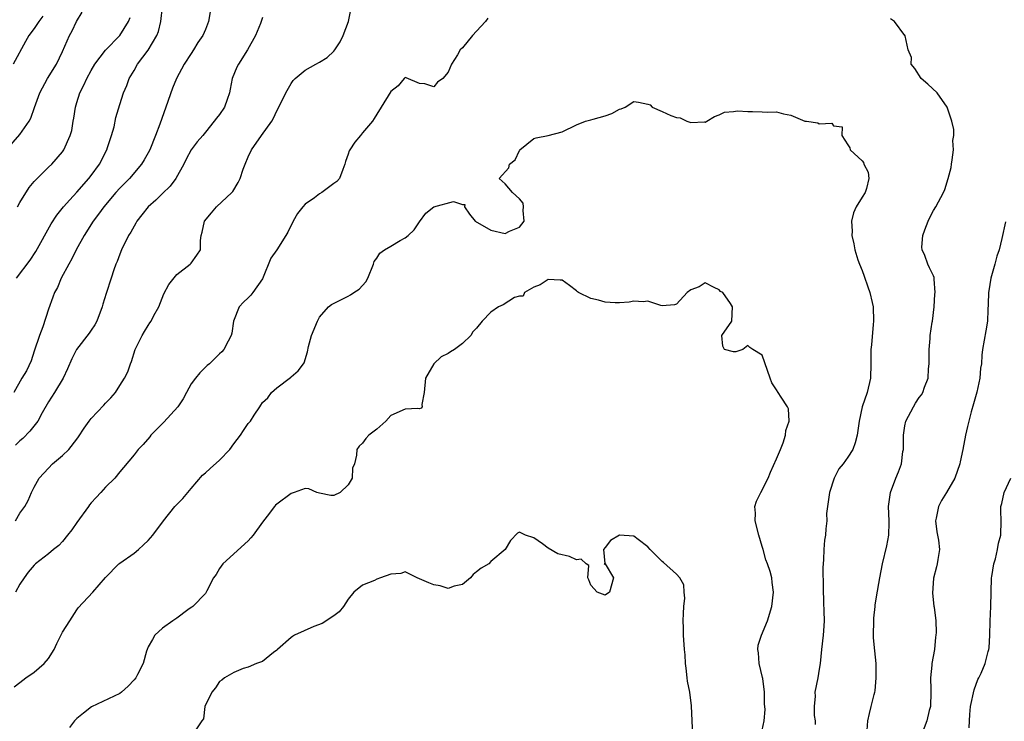
# Model space of a CAD drawing. Units: inches. Extents: x 2577000 to 2580000, y 1560000 to 1562081.
# Drawn here: x 2578425 to 2578563, y 1560191 to 1560289 of the extents above; entities that cross this region are included whole.
import ezdxf

# ---------------------------------------------------------------- set-up
doc = ezdxf.new("R2010")
doc.units = ezdxf.units.IN
doc.header["$MEASUREMENT"] = 0
doc.layers.add('LD25771560_2ft', color=8, linetype='Continuous')

msp = doc.modelspace()

# ---------------------------------------------------------------- linework, layer by layer
at = {"layer": 'LD25771560_2ft'}
for points, elevation in [([(2578424.39, 1560219), (2578425, 1560220.1), (2578425.71, 1560221), (2578426.15, 1560221.85), (2578426.64, 1560223), (2578427, 1560223.72), (2578427.72, 1560225), (2578429, 1560226.38), (2578429.6, 1560227), (2578431, 1560228.15), (2578431.86, 1560229), (2578433, 1560230.45), (2578433.23, 1560230.77), (2578434, 1560232), (2578434.71, 1560233), (2578435, 1560233.37), (2578436.79, 1560235.21), (2578437, 1560235.49), (2578437.76, 1560236.24), (2578438.42, 1560237), (2578439, 1560237.96), (2578439.66, 1560239), (2578440.13, 1560239.87), (2578440.49, 1560241), (2578440.67, 1560241.33), (2578441.17, 1560243), (2578442.15, 1560245), (2578442.48, 1560245.52), (2578443, 1560246.39), (2578443.24, 1560246.76), (2578443.39, 1560247), (2578443.79, 1560247.79), (2578444.46, 1560249), (2578445.2, 1560250.8), (2578445.86, 1560252.14), (2578447, 1560253.53), (2578448.87, 1560255), (2578449, 1560255.14), (2578449.78, 1560256.22), (2578450.32, 1560257), (2578450.31, 1560258.31), (2578450.4, 1560259), (2578450.55, 1560259.45), (2578450.86, 1560261), (2578451.84, 1560262.16), (2578452.57, 1560263), (2578454.72, 1560265), (2578454.84, 1560265.16), (2578455.6, 1560266.4), (2578455.86, 1560267), (2578456.29, 1560268.29), (2578456.56, 1560269), (2578457, 1560270.02), (2578457.44, 1560271), (2578458.84, 1560273), (2578460.29, 1560275), (2578460.54, 1560275.46), (2578461, 1560276.47), (2578461.3, 1560277), (2578462.25, 1560279), (2578463, 1560280.3), (2578463.3, 1560280.7), (2578463.56, 1560281), (2578465, 1560282.18), (2578466.46, 1560283), (2578467, 1560283.28), (2578468.04, 1560283.96), (2578469, 1560284.85), (2578469.13, 1560285), (2578469.87, 1560286.13), (2578470.32, 1560287), (2578471.04, 1560289), (2578471.39, 1560290.61)], 8386), ([(2578424.52, 1560253), (2578426.44, 1560255.56), (2578427.23, 1560256.77), (2578429.39, 1560260.61), (2578430.17, 1560261.83), (2578431.11, 1560263), (2578431.99, 1560264.01), (2578433, 1560265.07), (2578434.68, 1560267), (2578435, 1560267.42), (2578436.16, 1560269), (2578437.2, 1560271), (2578437.31, 1560271.31), (2578437.86, 1560273), (2578438.21, 1560274.21), (2578438.47, 1560275.53), (2578439, 1560277.34), (2578439.52, 1560279), (2578439.98, 1560280.02), (2578440.3, 1560281), (2578441, 1560282.12), (2578441.49, 1560283), (2578443, 1560284.97), (2578444.22, 1560287), (2578444.43, 1560287.57), (2578444.78, 1560289), (2578445, 1560291.05)], 8392), ([(2578423.15, 1560271), (2578425, 1560273.15), (2578426.32, 1560275), (2578426.54, 1560275.46), (2578427.08, 1560276.92), (2578427.8, 1560279), (2578428.9, 1560281), (2578430.15, 1560283), (2578431, 1560284.79), (2578431.97, 1560287), (2578432.34, 1560287.66), (2578432.95, 1560289), (2578433.73, 1560290.27)], 8396), ([(2578428.25, 1560289.75), (2578427.65, 1560289), (2578427, 1560288), (2578426.28, 1560287), (2578425.82, 1560286.18), (2578424.09, 1560283)], 8398), ([(2578451.67, 1560290.33), (2578451.42, 1560289), (2578451, 1560287.86), (2578450.65, 1560287), (2578449.96, 1560286.04), (2578449.34, 1560285), (2578449, 1560284.52), (2578448.02, 1560283), (2578446.93, 1560281), (2578446.37, 1560279.63), (2578445.47, 1560277), (2578444.62, 1560274.62), (2578444.03, 1560273), (2578443.22, 1560271), (2578443, 1560270.57), (2578442.42, 1560269.58), (2578442.05, 1560269), (2578440.36, 1560267), (2578439, 1560265.62), (2578438.46, 1560265), (2578436.78, 1560263), (2578436.03, 1560261.97), (2578435.28, 1560261), (2578434, 1560259), (2578432.9, 1560257), (2578432.28, 1560255.72), (2578431.86, 1560255), (2578430.78, 1560253), (2578430.27, 1560251.73), (2578429.86, 1560251), (2578429.64, 1560250.36), (2578429, 1560248.68), (2578428.21, 1560246.21), (2578427.74, 1560245), (2578427, 1560242.78), (2578426.58, 1560241.42), (2578425.95, 1560240.05), (2578425.3, 1560239), (2578424.18, 1560237)], 8390), ([(2578459, 1560289.56), (2578458.71, 1560288.71), (2578458, 1560287), (2578456.9, 1560285), (2578455.62, 1560283), (2578455.41, 1560282.59), (2578454.74, 1560281), (2578454.49, 1560279.51), (2578454.4, 1560279), (2578454.05, 1560278.05), (2578453.7, 1560277), (2578453, 1560275.97), (2578452.54, 1560275.46), (2578452.22, 1560275), (2578451, 1560273.5), (2578450.62, 1560273), (2578449.87, 1560272.13), (2578449.02, 1560270.98), (2578448.33, 1560269.67), (2578448, 1560269), (2578446.85, 1560267), (2578446.07, 1560265.93), (2578445, 1560264.9), (2578444.06, 1560263.94), (2578442.99, 1560263), (2578442.12, 1560261.88), (2578441.4, 1560261), (2578441.26, 1560260.74), (2578441, 1560260.31), (2578440.55, 1560259.45), (2578440.24, 1560259), (2578439.24, 1560257), (2578439, 1560256.4), (2578438.63, 1560255.37), (2578438.47, 1560255), (2578438.19, 1560254.19), (2578437.82, 1560253), (2578437.11, 1560250.89), (2578436.63, 1560249.37), (2578436.54, 1560249), (2578435.79, 1560247), (2578435.51, 1560246.49), (2578435, 1560245.71), (2578434.7, 1560245.3), (2578432.93, 1560243), (2578432.29, 1560241.71), (2578431.7, 1560240.3), (2578431.08, 1560239), (2578429.85, 1560237), (2578429, 1560235.67), (2578428.13, 1560234.13), (2578427.52, 1560233), (2578426.42, 1560231.58), (2578425.44, 1560230.57), (2578425, 1560230.2), (2578424.4, 1560229.6)], 8388), ([(2578490.57, 1560289.43), (2578490.25, 1560289), (2578489, 1560287.61), (2578488.41, 1560287), (2578487, 1560285.28), (2578486.68, 1560285), (2578486.3, 1560284.3), (2578485.49, 1560283), (2578485, 1560281.88), (2578484.25, 1560281), (2578483.51, 1560280.49), (2578483, 1560279.85), (2578481.74, 1560280.26), (2578481, 1560280.29), (2578479.11, 1560281.11), (2578479, 1560281.13), (2578478.86, 1560281), (2578478.01, 1560279.99), (2578477, 1560279.18), (2578475.64, 1560277), (2578475, 1560276), (2578474.63, 1560275.37), (2578474.39, 1560275), (2578473, 1560273.37), (2578472.72, 1560273), (2578471.92, 1560272.08), (2578471.22, 1560271), (2578471.14, 1560270.86), (2578471, 1560270.41), (2578470.62, 1560269.38), (2578470.54, 1560269), (2578470.24, 1560268.24), (2578469.77, 1560267), (2578469.43, 1560266.57), (2578469, 1560266.27), (2578467.31, 1560265), (2578467, 1560264.82), (2578466.28, 1560264.28), (2578465, 1560263.39), (2578464.63, 1560263), (2578463.92, 1560262.08), (2578463.32, 1560261), (2578462.54, 1560259.46), (2578462.28, 1560259), (2578461, 1560257.01), (2578460.18, 1560255.82), (2578459, 1560252.94), (2578457.66, 1560251), (2578457.37, 1560250.63), (2578457, 1560250.24), (2578456.34, 1560249.66), (2578455.71, 1560249), (2578454.93, 1560247), (2578454.71, 1560245.29), (2578454.63, 1560245), (2578454.2, 1560244.2), (2578453.6, 1560243), (2578453.29, 1560242.71), (2578453, 1560242.39), (2578452.27, 1560241.73), (2578451.56, 1560241), (2578451.24, 1560240.76), (2578450.22, 1560239.77), (2578449.6, 1560239), (2578449, 1560238.19), (2578448.34, 1560237), (2578447.88, 1560236.12), (2578447.14, 1560235), (2578445.18, 1560232.82), (2578445, 1560232.67), (2578443.35, 1560231), (2578443.2, 1560230.8), (2578442.28, 1560229.72), (2578441.56, 1560229), (2578441, 1560228.28), (2578439.53, 1560226.47), (2578439, 1560225.86), (2578438.31, 1560225), (2578437, 1560223.71), (2578436.37, 1560223), (2578435.7, 1560222.3), (2578435, 1560221.52), (2578434.77, 1560221.23), (2578434.64, 1560221), (2578433, 1560218.76), (2578432.27, 1560217.73), (2578431.68, 1560217), (2578431, 1560216.13), (2578430.45, 1560215.55), (2578429.73, 1560215), (2578429, 1560214.38), (2578427.22, 1560213), (2578427, 1560212.8), (2578426.19, 1560211.81), (2578425.61, 1560211), (2578425, 1560210.12), (2578424.4, 1560209)], 8384), ([(2578424.7, 1560263), (2578425, 1560263.6), (2578426.3, 1560265.7), (2578427, 1560266.58), (2578429, 1560268.57), (2578429.47, 1560269), (2578431, 1560270.73), (2578431.18, 1560271), (2578432.06, 1560273), (2578432.28, 1560273.72), (2578432.46, 1560275), (2578432.57, 1560275.43), (2578432.79, 1560277), (2578433, 1560277.63), (2578433.43, 1560279), (2578433.96, 1560280.04), (2578434.39, 1560281), (2578435, 1560282.12), (2578435.52, 1560283), (2578437, 1560284.95), (2578439.03, 1560287), (2578440.24, 1560289), (2578440.44, 1560289.56)], 8394), ([(2578543.67, 1560189), (2578543.79, 1560191), (2578544.03, 1560192.03), (2578544.29, 1560193), (2578544.67, 1560194.67), (2578544.77, 1560195), (2578544.81, 1560195.19), (2578544.98, 1560197), (2578544.96, 1560199), (2578544.78, 1560200.78), (2578544.62, 1560202.62), (2578544.64, 1560205.36), (2578544.82, 1560207), (2578544.82, 1560207.18), (2578545, 1560208.36), (2578545.47, 1560211), (2578545.87, 1560213), (2578546.48, 1560215.52), (2578546.75, 1560217), (2578546.79, 1560218.79), (2578546.81, 1560219), (2578546.71, 1560221), (2578546.99, 1560223), (2578547.74, 1560225), (2578548.11, 1560225.89), (2578548.52, 1560227), (2578548.73, 1560228.73), (2578548.78, 1560229), (2578548.79, 1560229.21), (2578548.78, 1560231), (2578549, 1560232.32), (2578549.13, 1560233), (2578550.2, 1560235), (2578550.5, 1560235.5), (2578551, 1560236.28), (2578551.31, 1560236.69), (2578551.5, 1560237), (2578551.75, 1560237.75), (2578552.24, 1560239), (2578552.32, 1560240.32), (2578552.4, 1560241), (2578552.39, 1560243), (2578552.54, 1560244.54), (2578552.53, 1560245), (2578552.84, 1560246.84), (2578552.85, 1560247), (2578553.12, 1560249), (2578553.21, 1560250.79), (2578553.24, 1560251), (2578553.11, 1560252.89), (2578553.12, 1560253), (2578553.1, 1560253.1), (2578553, 1560253.35), (2578552.46, 1560254.46), (2578552.23, 1560255), (2578551.81, 1560256.19), (2578551.42, 1560257), (2578551.38, 1560257.38), (2578551.52, 1560259), (2578551.81, 1560259.81), (2578552.26, 1560261), (2578552.49, 1560261.51), (2578553, 1560262.48), (2578553.35, 1560263), (2578554.41, 1560265), (2578554.58, 1560265.42), (2578555.08, 1560267), (2578555.49, 1560268.51), (2578555.52, 1560269), (2578555.62, 1560269.62), (2578555.79, 1560271), (2578555.7, 1560272.3), (2578555.83, 1560273), (2578555.87, 1560273.87), (2578555.56, 1560275), (2578555.45, 1560275.45), (2578554.94, 1560277), (2578553.53, 1560279), (2578552.21, 1560280.21), (2578551.28, 1560281), (2578550.38, 1560282.38), (2578549.88, 1560283), (2578549.94, 1560283.94), (2578549.46, 1560285), (2578549.03, 1560286.97), (2578549.05, 1560287), (2578549, 1560287.04), (2578547.52, 1560289), (2578547, 1560289.38)], 8384), ([(2578424.23, 1560195.77), (2578425, 1560196.37), (2578425.86, 1560197), (2578427, 1560197.81), (2578428.41, 1560199), (2578429, 1560199.73), (2578429.83, 1560201), (2578430.17, 1560201.83), (2578431, 1560203.39), (2578431.99, 1560205), (2578433, 1560206.56), (2578433.2, 1560206.8), (2578435.23, 1560209), (2578437, 1560211.08), (2578438.89, 1560213), (2578439, 1560213.1), (2578441, 1560214.46), (2578441.62, 1560215), (2578442.33, 1560215.67), (2578443, 1560216.25), (2578443.64, 1560217), (2578445.15, 1560219), (2578446.74, 1560221), (2578447.85, 1560222.15), (2578448.53, 1560223), (2578449, 1560223.56), (2578450.6, 1560225.4), (2578451, 1560225.74), (2578451.66, 1560226.34), (2578453, 1560227.5), (2578454.42, 1560229), (2578455, 1560229.8), (2578455.92, 1560231), (2578456.34, 1560231.66), (2578457, 1560232.66), (2578457.33, 1560233), (2578457.83, 1560233.83), (2578458.61, 1560235), (2578458.78, 1560235.21), (2578459, 1560235.57), (2578459.76, 1560236.24), (2578460.27, 1560237), (2578461, 1560237.65), (2578462.92, 1560239.08), (2578463, 1560239.17), (2578463.99, 1560240.01), (2578464.76, 1560241), (2578464.85, 1560241.15), (2578465.31, 1560242.69), (2578465.45, 1560243.45), (2578465.86, 1560245), (2578466.71, 1560247), (2578467, 1560247.54), (2578468.26, 1560249), (2578468.66, 1560249.34), (2578471, 1560250.49), (2578471.33, 1560250.67), (2578471.79, 1560251), (2578472.53, 1560251.47), (2578473.5, 1560252.5), (2578473.78, 1560253), (2578474.54, 1560255), (2578474.64, 1560255.36), (2578475, 1560255.84), (2578475.46, 1560256.54), (2578476.07, 1560257), (2578477, 1560257.52), (2578478.29, 1560258.29), (2578479, 1560258.68), (2578479.41, 1560259), (2578480.23, 1560259.77), (2578481, 1560260.93), (2578481.89, 1560262.11), (2578483, 1560263.02), (2578485.74, 1560263.74), (2578487, 1560263.32), (2578487.34, 1560263.34), (2578487.28, 1560263), (2578488.01, 1560261.99), (2578488.79, 1560261), (2578491, 1560259.73), (2578493, 1560259.29), (2578493.59, 1560259.59), (2578495, 1560260.17), (2578495.68, 1560261), (2578495.52, 1560262.48), (2578495.57, 1560263), (2578495.54, 1560263.54), (2578495, 1560264.14), (2578494.02, 1560265), (2578493, 1560266.22), (2578492.15, 1560267), (2578493.5, 1560268.5), (2578493.59, 1560269), (2578494.41, 1560269.59), (2578495, 1560270.92), (2578495.04, 1560270.96), (2578495.06, 1560271), (2578497, 1560272.57), (2578497.33, 1560272.67), (2578499, 1560273.01), (2578501, 1560273.54), (2578503, 1560274.52), (2578504.23, 1560275), (2578504.82, 1560275.18), (2578505, 1560275.21), (2578505.31, 1560275.31), (2578507, 1560275.76), (2578507.93, 1560276.07), (2578509, 1560276.7), (2578509.24, 1560276.76), (2578509.8, 1560277), (2578511, 1560277.77), (2578511.68, 1560277.68), (2578513, 1560277.41), (2578513.31, 1560277.31), (2578513.61, 1560277), (2578515, 1560276.39), (2578516.19, 1560275.81), (2578517, 1560275.51), (2578517.5, 1560275.5), (2578518.47, 1560275), (2578518.89, 1560274.89), (2578519, 1560274.83), (2578520.92, 1560274.92), (2578521, 1560274.88), (2578521.26, 1560275), (2578522.31, 1560275.69), (2578523, 1560275.91), (2578523.72, 1560276.29), (2578525, 1560276.38), (2578525.53, 1560276.47), (2578527, 1560276.36), (2578527.64, 1560276.36), (2578529, 1560276.34), (2578529.73, 1560276.27), (2578531, 1560276.33), (2578531.97, 1560276.03), (2578533, 1560275.88), (2578535, 1560275.04), (2578535.22, 1560275), (2578536.79, 1560274.79), (2578537, 1560274.64), (2578538.76, 1560274.76), (2578539, 1560274.36), (2578540.21, 1560274.21), (2578540.16, 1560273), (2578541, 1560271.71), (2578541.27, 1560271.27), (2578541.31, 1560271), (2578543, 1560269.45), (2578543.21, 1560269.21), (2578543.26, 1560269), (2578543.85, 1560267.85), (2578543.93, 1560267), (2578543.6, 1560265.6), (2578543.43, 1560265), (2578543, 1560264.35), (2578542.17, 1560263), (2578541.8, 1560262.19), (2578541.53, 1560261), (2578541.59, 1560259.59), (2578541.56, 1560259), (2578541.84, 1560257.84), (2578541.97, 1560257), (2578542.4, 1560255.6), (2578542.62, 1560255), (2578543, 1560254.09), (2578543.29, 1560253.29), (2578543.79, 1560251.79), (2578544.08, 1560251), (2578544.41, 1560249.59), (2578544.53, 1560249), (2578544.6, 1560247), (2578544.54, 1560246.54), (2578544.32, 1560243.68), (2578544.23, 1560243), (2578544.21, 1560241), (2578544.16, 1560239), (2578543.69, 1560237), (2578543.02, 1560235), (2578542.58, 1560233), (2578542.33, 1560231), (2578542.04, 1560229.96), (2578541.7, 1560229), (2578541, 1560227.93), (2578540.35, 1560227), (2578539.72, 1560226.28), (2578539.11, 1560225), (2578538.42, 1560223), (2578538.02, 1560220.03), (2578538.04, 1560219), (2578537.91, 1560217.91), (2578537.86, 1560217), (2578537.72, 1560216.28), (2578537.64, 1560215), (2578537.61, 1560213.61), (2578537.53, 1560213), (2578537.51, 1560212.49), (2578537.57, 1560209.57), (2578537.58, 1560207.58), (2578537.65, 1560206.35), (2578537.67, 1560205), (2578537.58, 1560203.58), (2578537.55, 1560203), (2578537.31, 1560201), (2578537.11, 1560199), (2578537, 1560198.24), (2578536.79, 1560197), (2578536.36, 1560195), (2578536.43, 1560194.43), (2578536.29, 1560193), (2578536.29, 1560191.71), (2578536.41, 1560191), (2578536.45, 1560190.45)], 8382), ([(2578563.1, 1560260.9), (2578562.59, 1560258.59), (2578562.19, 1560257), (2578561.89, 1560256.11), (2578561.6, 1560255), (2578561.05, 1560253), (2578560.75, 1560251.25), (2578560.7, 1560251), (2578560.65, 1560249.35), (2578560.6, 1560248.6), (2578560.55, 1560247), (2578560.35, 1560245.65), (2578559.89, 1560243), (2578559.78, 1560242.22), (2578559.74, 1560241), (2578559.61, 1560240.39), (2578559.5, 1560239), (2578559.06, 1560237.06), (2578558.61, 1560235.39), (2578558.28, 1560234.28), (2578557.96, 1560233), (2578557.79, 1560232.21), (2578557.47, 1560231), (2578557.1, 1560229), (2578556.73, 1560227.27), (2578556.69, 1560227), (2578555.98, 1560225), (2578554.84, 1560223), (2578554.12, 1560221.88), (2578553.7, 1560221), (2578553.4, 1560219.4), (2578553.3, 1560219), (2578553.48, 1560217.48), (2578553.7, 1560216.3), (2578553.83, 1560215), (2578553.59, 1560213.59), (2578553.53, 1560213), (2578553.44, 1560212.56), (2578552.99, 1560210.99), (2578552.88, 1560208.88), (2578553.07, 1560207.07), (2578553.08, 1560206.92), (2578553.31, 1560205), (2578553.36, 1560203.36), (2578553.35, 1560203), (2578553.3, 1560202.7), (2578553.14, 1560201), (2578552.78, 1560199), (2578552.78, 1560198.78), (2578552.6, 1560197), (2578552.61, 1560195.39), (2578552.63, 1560195), (2578552.57, 1560193), (2578552.41, 1560192.41), (2578552.08, 1560191), (2578551.33, 1560189)], 8386), ([(2578529, 1560189.68), (2578529.26, 1560191), (2578529.42, 1560192.58), (2578529.35, 1560193.35), (2578529.35, 1560195), (2578529.08, 1560196.92), (2578529.07, 1560197.07), (2578528.57, 1560199), (2578528.49, 1560200.49), (2578528.39, 1560201), (2578528.42, 1560201.58), (2578528.91, 1560203), (2578529.76, 1560205), (2578530.34, 1560207), (2578530.59, 1560209), (2578530.39, 1560210.39), (2578530.34, 1560211), (2578530.11, 1560211.89), (2578529.76, 1560213), (2578529.53, 1560213.53), (2578529.14, 1560215), (2578529, 1560215.42), (2578528.54, 1560217), (2578528.02, 1560219), (2578528.07, 1560220.07), (2578527.99, 1560221), (2578528.23, 1560221.77), (2578528.81, 1560223), (2578529.86, 1560225), (2578530.18, 1560225.82), (2578531, 1560227.69), (2578531.55, 1560229), (2578531.93, 1560229.93), (2578532.29, 1560231), (2578532.33, 1560231.67), (2578532.77, 1560233), (2578532.69, 1560234.69), (2578532.57, 1560235), (2578531.67, 1560236.33), (2578531.25, 1560237), (2578531, 1560237.35), (2578530.35, 1560238.35), (2578530.11, 1560239), (2578529, 1560242.24), (2578527.7, 1560243), (2578527.29, 1560243.29), (2578527, 1560243.57), (2578526.31, 1560243), (2578525.32, 1560242.68), (2578525, 1560242.68), (2578523.74, 1560243), (2578523.5, 1560243.5), (2578523.35, 1560245), (2578524.73, 1560247), (2578524.83, 1560249), (2578524.55, 1560249.45), (2578523.48, 1560251), (2578523.16, 1560251.16), (2578523, 1560251.37), (2578522.3, 1560251.7), (2578521, 1560252.38), (2578520.19, 1560251.81), (2578519, 1560251.37), (2578518.48, 1560251), (2578517, 1560249.38), (2578516.71, 1560249.29), (2578515, 1560249.16), (2578514.82, 1560249.18), (2578513, 1560249.79), (2578512.32, 1560249.68), (2578511, 1560249.78), (2578510.36, 1560249.64), (2578509, 1560249.56), (2578508.43, 1560249.57), (2578507, 1560249.66), (2578506.08, 1560249.92), (2578505, 1560250.17), (2578503.27, 1560251), (2578503.12, 1560251.12), (2578503, 1560251.23), (2578501.99, 1560252.01), (2578501, 1560252.73), (2578500.72, 1560252.72), (2578499, 1560252.85), (2578497.91, 1560252.09), (2578497, 1560251.76), (2578495.72, 1560251), (2578495.5, 1560250.5), (2578495, 1560250.51), (2578494.29, 1560250.29), (2578492.7, 1560249.3), (2578492.08, 1560249), (2578491, 1560248.23), (2578489.78, 1560247), (2578489, 1560246.03), (2578488.49, 1560245.51), (2578488.21, 1560245), (2578487, 1560243.87), (2578485.91, 1560243), (2578485.33, 1560242.67), (2578485, 1560242.44), (2578484.03, 1560241.97), (2578483.01, 1560240.99), (2578481.84, 1560239), (2578481.67, 1560237), (2578481.3, 1560235.3), (2578481.36, 1560235), (2578481.21, 1560234.79), (2578481, 1560234.71), (2578480.76, 1560234.76), (2578479, 1560234.67), (2578477, 1560233.76), (2578476.26, 1560233), (2578475, 1560231.85), (2578473.91, 1560231), (2578473.47, 1560230.53), (2578473, 1560229.9), (2578472.54, 1560229.46), (2578472.21, 1560229), (2578472.19, 1560228.19), (2578471.9, 1560227), (2578471.63, 1560226.37), (2578471.55, 1560225), (2578471, 1560224.04), (2578469.89, 1560223), (2578469, 1560222.58), (2578468.58, 1560222.58), (2578467, 1560222.91), (2578466.61, 1560223), (2578465.51, 1560223.51), (2578465, 1560223.56), (2578463.46, 1560223), (2578463, 1560222.86), (2578461, 1560221.36), (2578460.81, 1560221.19), (2578460.66, 1560221), (2578459.66, 1560219.66), (2578459, 1560218.82), (2578457.7, 1560217), (2578457.38, 1560216.62), (2578457, 1560216.21), (2578453.44, 1560213), (2578453, 1560212.32), (2578452.51, 1560211.49), (2578452.15, 1560211), (2578451.2, 1560209.2), (2578451.13, 1560209), (2578451, 1560208.85), (2578449.25, 1560207), (2578449.1, 1560206.9), (2578449, 1560206.86), (2578448.52, 1560206.52), (2578447, 1560205.38), (2578446.42, 1560205), (2578445, 1560203.97), (2578443.92, 1560203), (2578443.61, 1560202.39), (2578443, 1560201.34), (2578442.83, 1560201), (2578442.73, 1560200.73), (2578442.27, 1560199), (2578441.49, 1560197.49), (2578441.27, 1560197), (2578441, 1560196.74), (2578440.16, 1560195.84), (2578439.25, 1560195), (2578439, 1560194.82), (2578435.06, 1560192.94), (2578433.93, 1560192.07), (2578433, 1560191.32), (2578432.67, 1560191), (2578431.95, 1560190.05)], 8380), ([(2578558.02, 1560190.02), (2578558.03, 1560191), (2578558.11, 1560191.89), (2578558.17, 1560193), (2578558.68, 1560195.32), (2578559.23, 1560196.77), (2578559.36, 1560197), (2578559.68, 1560197.68), (2578560.26, 1560199), (2578560.68, 1560200.68), (2578560.77, 1560201), (2578560.8, 1560201.2), (2578560.89, 1560203), (2578560.95, 1560204.95), (2578561.05, 1560207), (2578561.08, 1560209), (2578561.15, 1560211), (2578561.19, 1560211.19), (2578561.45, 1560213), (2578561.68, 1560213.68), (2578561.98, 1560215), (2578562.12, 1560215.88), (2578562.45, 1560217), (2578562.47, 1560219), (2578562.42, 1560220.42), (2578562.45, 1560221), (2578562.57, 1560221.43), (2578562.92, 1560223), (2578563.83, 1560225)], 8388), ([(2578519.28, 1560189), (2578519.18, 1560191), (2578519.1, 1560193.1), (2578518.86, 1560195), (2578518.56, 1560196.56), (2578518.5, 1560197), (2578518.36, 1560198.36), (2578518.25, 1560199), (2578518.22, 1560200.22), (2578518.12, 1560201), (2578517.98, 1560203), (2578518, 1560204), (2578517.93, 1560205), (2578517.96, 1560206.04), (2578518.03, 1560207), (2578518.18, 1560208.18), (2578518.09, 1560209), (2578518.03, 1560210.03), (2578517.47, 1560211), (2578517, 1560211.55), (2578515.18, 1560213.18), (2578515, 1560213.32), (2578514.16, 1560214.16), (2578513.29, 1560215), (2578513, 1560215.37), (2578511.62, 1560216.38), (2578511, 1560216.87), (2578509, 1560217.01), (2578507.76, 1560216.24), (2578507, 1560215.26), (2578506.77, 1560215), (2578506.97, 1560213.03), (2578506.87, 1560213), (2578506.92, 1560212.92), (2578507, 1560212.97), (2578508.19, 1560211), (2578507.6, 1560209), (2578507, 1560208.59), (2578505.9, 1560209), (2578505, 1560209.99), (2578504.73, 1560210.73), (2578504.56, 1560211), (2578504.73, 1560212.73), (2578504.33, 1560213), (2578503.65, 1560213.65), (2578503, 1560213.55), (2578502, 1560214), (2578500.37, 1560214.37), (2578499, 1560215.17), (2578498.21, 1560215.79), (2578497, 1560216.62), (2578495.86, 1560217), (2578495.27, 1560217.27), (2578495, 1560217.41), (2578494.74, 1560217.26), (2578493.74, 1560216.26), (2578493.02, 1560214.98), (2578491, 1560213.33), (2578490.72, 1560213), (2578489.64, 1560212.36), (2578489, 1560211.86), (2578488.5, 1560211.5), (2578488.14, 1560211), (2578487, 1560210.1), (2578485.86, 1560209.86), (2578485, 1560209.54), (2578483.89, 1560209.89), (2578483, 1560210.02), (2578482.3, 1560210.3), (2578481, 1560210.9), (2578480.68, 1560211), (2578479, 1560211.87), (2578478.36, 1560211.64), (2578477, 1560211.53), (2578475.55, 1560211), (2578475, 1560210.83), (2578474.67, 1560210.67), (2578473, 1560209.98), (2578471.78, 1560209), (2578471, 1560208.01), (2578470.34, 1560207), (2578469.74, 1560206.26), (2578469, 1560205.72), (2578467.38, 1560204.62), (2578466.2, 1560204.2), (2578463.49, 1560203), (2578463.21, 1560202.79), (2578463, 1560202.64), (2578461.11, 1560201), (2578461, 1560200.87), (2578460.55, 1560200.55), (2578459, 1560199.32), (2578458.18, 1560199), (2578457, 1560198.51), (2578456.3, 1560198.3), (2578455, 1560197.76), (2578453.69, 1560197), (2578453.32, 1560196.68), (2578453, 1560196.48), (2578452.41, 1560195.59), (2578451.88, 1560195), (2578450.9, 1560193), (2578450.73, 1560191.27), (2578450.52, 1560191), (2578449.46, 1560189.46)], 8378)]:
    msp.add_lwpolyline(points, dxfattribs=dict(at, elevation=elevation))

doc.saveas('drawing.dxf')
